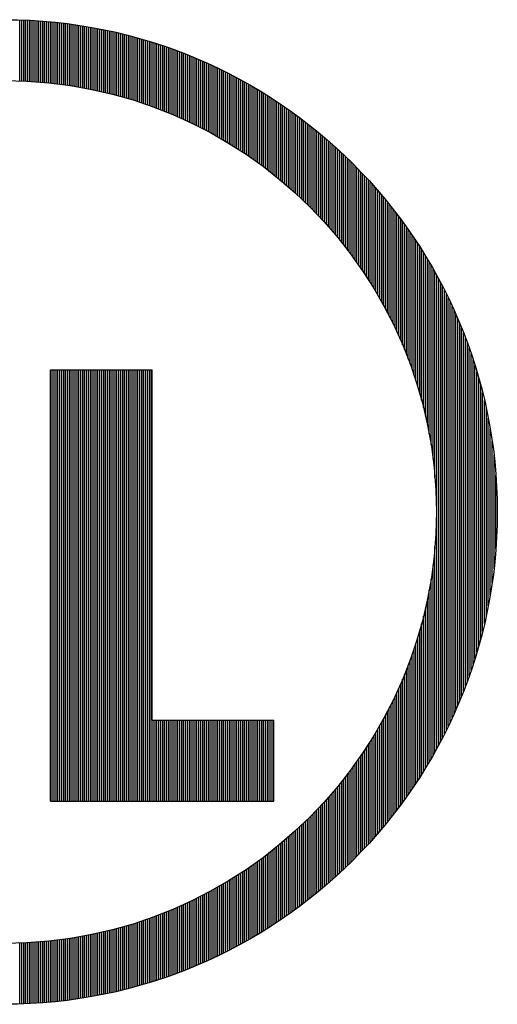
# Model space of a CAD drawing. Extents: x -0.2 to 16.2, y -0.2 to 10.7.
# Drawn here: x 13.3 to 13.6, y 1.8 to 2.2 of the extents above; entities that cross this region are included whole.
import ezdxf

# ---------------------------------------------------------------- set-up
doc = ezdxf.new("R2010")
doc.units = 0
doc.header["$LTSCALE"] = 0.25
doc.header["$MEASUREMENT"] = 0
doc.layers.get('0').update_dxf_attribs({"linetype": 'CONTINUOUS'})
for name, color, linetype in [('2', 5, 'CONTINUOUS'), ('DIM', 1, 'CONTINUOUS'), ('HAT', 4, 'CONTINUOUS')]:
    doc.layers.add(name, color=color, linetype=linetype)

# ---------------------------------------------------------------- blocks, each defined once
blk = doc.blocks.new('*X4')
at = {"color": 0}
for p, q in [((0.07312, -0.26211), (0.07312, 0.16289)), ((0.075, -0.26211), (0.075, 0.16289)), ((0.07687, -0.26211), (0.07687, 0.16289)), ((0.07875, -0.26211), (0.07875, 0.16289)), ((0.08062, -0.26211), (0.08062, 0.16289)), ((0.0825, -0.26211), (0.0825, 0.16289)), ((0.08437, -0.26211), (0.08437, 0.16289)), ((0.08625, -0.26211), (0.08625, 0.16289)), ((0.08812, -0.26211), (0.08812, 0.16289)), ((0.09, -0.26211), (0.09, 0.16289)), ((0.09187, -0.26211), (0.09187, 0.16289)), ((0.09375, -0.26211), (0.09375, 0.16289)), ((0.09562, -0.26211), (0.09562, 0.16289)), ((0.0975, -0.26211), (0.0975, 0.16289)), ((0.09937, -0.26211), (0.09937, 0.16289)), ((0.10125, -0.26211), (0.10125, 0.16289)), ((0.10312, -0.26211), (0.10312, 0.16289)), ((0.105, -0.26211), (0.105, 0.16289)), ((0.10687, -0.26211), (0.10687, 0.16289)), ((0.10875, -0.26211), (0.10875, 0.16289)), ((0.11063, -0.26211), (0.11063, 0.16289)), ((0.1125, -0.26211), (0.1125, 0.16289)), ((0.11438, -0.26211), (0.11438, 0.16289)), ((0.11625, -0.26211), (0.11625, 0.16289)), ((0.11812, -0.26211), (0.11812, 0.16289)), ((0.12, -0.26211), (0.12, 0.16289)), ((0.12187, -0.26211), (0.12187, 0.16289)), ((0.12375, -0.26211), (0.12375, 0.16289)), ((0.12562, -0.26211), (0.12562, 0.16289)), ((0.1275, -0.26211), (0.1275, 0.16289)), ((0.12937, -0.26211), (0.12937, 0.16289)), ((0.13125, -0.26211), (0.13125, 0.16289)), ((0.13312, -0.26211), (0.13312, 0.16289)), ((0.135, -0.26211), (0.135, 0.16289)), ((0.13687, -0.26211), (0.13687, 0.16289)), ((0.13875, -0.26211), (0.13875, 0.16289)), ((0.14062, -0.26211), (0.14062, 0.16289)), ((0.1425, -0.26211), (0.1425, 0.16289)), ((0.14438, -0.26211), (0.14438, 0.16289)), ((0.14625, -0.26211), (0.14625, 0.16289)), ((0.14813, -0.26211), (0.14813, 0.16289)), ((0.15, -0.26211), (0.15, 0.16289)), ((0.15188, -0.26211), (0.15188, 0.16289)), ((0.15375, -0.26211), (0.15375, 0.16289)), ((0.15563, -0.26211), (0.15563, 0.16289)), ((0.1575, -0.26211), (0.1575, 0.16289)), ((0.15937, -0.26211), (0.15937, 0.16289)), ((0.16125, -0.26211), (0.16125, 0.16289)), ((0.16312, -0.26211), (0.16312, 0.16289)), ((0.165, -0.26211), (0.165, 0.16289)), ((0.16687, -0.26211), (0.16687, 0.16289)), ((0.16875, -0.26211), (0.16875, 0.16289)), ((0.17062, -0.26211), (0.17062, 0.16289)), ((0.1725, -0.26211), (0.1725, -0.18211)), ((0.17438, -0.26211), (0.17438, -0.18211)), ((0.17625, -0.26211), (0.17625, -0.18211)), ((0.17813, -0.26211), (0.17813, -0.18211)), ((0.18, -0.26211), (0.18, -0.18211)), ((0.18188, -0.26211), (0.18188, -0.18211)), ((0.18375, -0.26211), (0.18375, -0.18211)), ((0.18563, -0.26211), (0.18563, -0.18211)), ((0.1875, -0.26211), (0.1875, -0.18211)), ((0.18937, -0.26211), (0.18937, -0.18211)), ((0.19125, -0.26211), (0.19125, -0.18211)), ((0.19312, -0.26211), (0.19312, -0.18211)), ((0.195, -0.26211), (0.195, -0.18211)), ((0.19687, -0.26211), (0.19687, -0.18211)), ((0.19875, -0.26211), (0.19875, -0.18211)), ((0.20062, -0.26211), (0.20062, -0.18211)), ((0.2025, -0.26211), (0.2025, -0.18211)), ((0.20438, -0.26211), (0.20438, -0.18211)), ((0.20625, -0.26211), (0.20625, -0.18211)), ((0.20813, -0.26211), (0.20813, -0.18211)), ((0.21, -0.26211), (0.21, -0.18211)), ((0.21188, -0.26211), (0.21188, -0.18211)), ((0.21375, -0.26211), (0.21375, -0.18211)), ((0.21563, -0.26211), (0.21563, -0.18211)), ((0.2175, -0.26211), (0.2175, -0.18211)), ((0.21937, -0.26211), (0.21937, -0.18211)), ((0.22125, -0.26211), (0.22125, -0.18211)), ((0.22312, -0.26211), (0.22312, -0.18211)), ((0.225, -0.26211), (0.225, -0.18211)), ((0.22687, -0.26211), (0.22687, -0.18211)), ((0.22875, -0.26211), (0.22875, -0.18211)), ((0.23062, -0.26211), (0.23062, -0.18211)), ((0.2325, -0.26211), (0.2325, -0.18211)), ((0.23438, -0.26211), (0.23438, -0.18211)), ((0.23625, -0.26211), (0.23625, -0.18211)), ((0.23813, -0.26211), (0.23813, -0.18211)), ((0.24, -0.26211), (0.24, -0.18211)), ((0.24188, -0.26211), (0.24188, -0.18211)), ((0.24375, -0.26211), (0.24375, -0.18211)), ((0.24563, -0.26211), (0.24563, -0.18211)), ((0.2475, -0.26211), (0.2475, -0.18211)), ((0.24938, -0.26211), (0.24938, -0.18211)), ((0.25125, -0.26211), (0.25125, -0.18211)), ((0.25312, -0.26211), (0.25312, -0.18211)), ((0.255, -0.26211), (0.255, -0.18211)), ((0.25688, -0.26211), (0.25688, -0.18211)), ((0.25875, -0.26211), (0.25875, -0.18211)), ((0.26062, -0.26211), (0.26062, -0.18211)), ((0.2625, -0.26211), (0.2625, -0.18211)), ((0.26438, -0.26211), (0.26438, -0.18211)), ((0.26625, -0.26211), (0.26625, -0.18211)), ((0.26812, -0.26211), (0.26812, -0.18211)), ((0.27, -0.26211), (0.27, -0.18211)), ((0.27187, -0.26211), (0.27187, -0.18211)), ((0.27375, -0.26211), (0.27375, -0.18211)), ((0.27563, -0.26211), (0.27563, -0.18211)), ((0.2775, -0.26211), (0.2775, -0.18211)), ((0.27937, -0.26211), (0.27937, -0.18211)), ((0.28125, -0.26211), (0.28125, -0.18211)), ((0.28313, -0.26211), (0.28313, -0.18211)), ((0.285, -0.26211), (0.285, -0.18211)), ((0.28687, -0.26211), (0.28687, -0.18211)), ((0.28875, -0.26211), (0.28875, -0.18211)), ((0.29063, -0.26211), (0.29063, -0.18211))]:
    blk.add_line(p, q, dxfattribs=at)
blk = doc.blocks.new('*X5')
at = {"color": 0}
for p, q in [((0.04125, 0.44763), (0.04125, 0.50766)), ((0.04312, 0.44756), (0.04312, 0.5076)), ((0.045, 0.44748), (0.045, 0.50753)), ((0.04687, 0.4474), (0.04687, 0.50746)), ((0.04875, 0.4473), (0.04875, 0.50738)), ((0.05062, 0.4472), (0.05062, 0.50729)), ((0.0525, 0.44709), (0.0525, 0.50719)), ((0.05437, 0.44697), (0.05437, 0.50708)), ((0.05625, 0.44684), (0.05625, 0.50697)), ((0.05812, 0.4467), (0.05812, 0.50685)), ((0.06, 0.44656), (0.06, 0.50673)), ((0.06187, 0.44641), (0.06187, 0.50659)), ((0.06375, 0.44625), (0.06375, 0.50645)), ((0.06562, 0.44608), (0.06562, 0.5063)), ((0.0675, 0.4459), (0.0675, 0.50615)), ((0.06937, 0.44571), (0.06937, 0.50598)), ((0.07125, 0.44552), (0.07125, 0.50581)), ((0.07312, 0.44531), (0.07312, 0.50563)), ((0.075, 0.4451), (0.075, 0.50545)), ((0.07687, 0.44488), (0.07687, 0.50526)), ((0.07875, 0.44465), (0.07875, 0.50506)), ((0.08062, 0.44442), (0.08062, 0.50485)), ((0.0825, 0.44417), (0.0825, 0.50463)), ((0.08437, 0.44392), (0.08437, 0.50441)), ((0.08625, 0.44365), (0.08625, 0.50418)), ((0.08812, 0.44338), (0.08812, 0.50394)), ((0.09, 0.4431), (0.09, 0.5037)), ((0.09187, 0.44281), (0.09187, 0.50345)), ((0.09375, 0.44252), (0.09375, 0.50319)), ((0.09562, 0.44221), (0.09562, 0.50292)), ((0.0975, 0.4419), (0.0975, 0.50265)), ((0.09937, 0.44157), (0.09937, 0.50237)), ((0.10125, 0.44124), (0.10125, 0.50208)), ((0.10312, 0.4409), (0.10312, 0.50178)), ((0.105, 0.44056), (0.105, 0.50148)), ((0.10687, 0.4402), (0.10687, 0.50116)), ((0.10875, 0.43983), (0.10875, 0.50084)), ((0.11063, 0.43946), (0.11063, 0.50052)), ((0.1125, 0.43907), (0.1125, 0.50018)), ((0.11438, 0.43868), (0.11438, 0.49984)), ((0.11625, 0.43828), (0.11625, 0.49949)), ((0.11812, 0.43787), (0.11812, 0.49913)), ((0.12, 0.43745), (0.12, 0.49877)), ((0.12187, 0.43702), (0.12187, 0.4984)), ((0.12375, 0.43659), (0.12375, 0.49802)), ((0.12562, 0.43614), (0.12562, 0.49763)), ((0.1275, 0.43568), (0.1275, 0.49723)), ((0.12937, 0.43522), (0.12937, 0.49683)), ((0.13125, 0.43475), (0.13125, 0.49642)), ((0.13312, 0.43427), (0.13312, 0.496)), ((0.135, 0.43377), (0.135, 0.49557)), ((0.13687, 0.43327), (0.13687, 0.49514)), ((0.13875, 0.43276), (0.13875, 0.49469)), ((0.14062, 0.43225), (0.14062, 0.49424)), ((0.1425, 0.43172), (0.1425, 0.49378)), ((0.14438, 0.43118), (0.14438, 0.49332)), ((0.14625, 0.43063), (0.14625, 0.49284)), ((0.14813, 0.43008), (0.14813, 0.49236)), ((0.15, 0.42951), (0.15, 0.49187)), ((0.15188, 0.42894), (0.15188, 0.49137)), ((0.15375, 0.42835), (0.15375, 0.49087)), ((0.15563, 0.42776), (0.15563, 0.49035)), ((0.1575, 0.42716), (0.1575, 0.48983)), ((0.15937, 0.42654), (0.15937, 0.4893)), ((0.16125, 0.42592), (0.16125, 0.48876)), ((0.16312, 0.42529), (0.16312, 0.48821)), ((0.165, 0.42465), (0.165, 0.48766)), ((0.16687, 0.42399), (0.16687, 0.48709)), ((0.16875, 0.42333), (0.16875, 0.48652)), ((0.17062, 0.42266), (0.17062, 0.48594)), ((0.1725, 0.42198), (0.1725, 0.48535)), ((0.17438, 0.42129), (0.17438, 0.48476)), ((0.17625, 0.42059), (0.17625, 0.48415)), ((0.17813, 0.41987), (0.17813, 0.48354)), ((0.18, 0.41915), (0.18, 0.48292)), ((0.18188, 0.41842), (0.18188, 0.48229)), ((0.18375, 0.41768), (0.18375, 0.48165)), ((0.18563, 0.41692), (0.18563, 0.481)), ((0.1875, 0.41616), (0.1875, 0.48034)), ((0.18937, 0.41539), (0.18937, 0.47968)), ((0.19125, 0.4146), (0.19125, 0.479)), ((0.19312, 0.41381), (0.19312, 0.47832)), ((0.195, 0.413), (0.195, 0.47763)), ((0.19687, 0.41219), (0.19687, 0.47693)), ((0.19875, 0.41136), (0.19875, 0.47622)), ((0.20062, 0.41052), (0.20062, 0.47551)), ((0.2025, 0.40968), (0.2025, 0.47478)), ((0.20438, 0.40882), (0.20438, 0.47404)), ((0.20625, 0.40795), (0.20625, 0.4733)), ((0.20813, 0.40707), (0.20813, 0.47255)), ((0.21, 0.40617), (0.21, 0.47178)), ((0.21188, 0.40527), (0.21188, 0.47101)), ((0.21375, 0.40435), (0.21375, 0.47023)), ((0.21563, 0.40343), (0.21563, 0.46944)), ((0.2175, 0.40249), (0.2175, 0.46864)), ((0.21937, 0.40154), (0.21937, 0.46783)), ((0.22125, 0.40058), (0.22125, 0.46702)), ((0.22312, 0.3996), (0.22312, 0.46619)), ((0.225, 0.39862), (0.225, 0.46535)), ((0.22687, 0.39762), (0.22687, 0.4645)), ((0.22875, 0.39661), (0.22875, 0.46365)), ((0.23062, 0.39559), (0.23062, 0.46278)), ((0.2325, 0.39456), (0.2325, 0.46191)), ((0.23438, 0.39351), (0.23438, 0.46102)), ((0.23625, 0.39245), (0.23625, 0.46013)), ((0.23813, 0.39138), (0.23813, 0.45922)), ((0.24, 0.3903), (0.24, 0.45831)), ((0.24188, 0.3892), (0.24188, 0.45738)), ((0.24375, 0.38809), (0.24375, 0.45645)), ((0.24563, 0.38697), (0.24563, 0.4555)), ((0.2475, 0.38583), (0.2475, 0.45455)), ((0.24938, 0.38468), (0.24938, 0.45358)), ((0.25125, 0.38352), (0.25125, 0.4526)), ((0.25312, 0.38234), (0.25312, 0.45162)), ((0.255, 0.38115), (0.255, 0.45062)), ((0.25688, 0.37995), (0.25688, 0.44961)), ((0.25875, 0.37873), (0.25875, 0.44859)), ((0.26062, 0.3775), (0.26062, 0.44757)), ((0.2625, 0.37626), (0.2625, 0.44653)), ((0.26438, 0.375), (0.26438, 0.44548)), ((0.26625, 0.37372), (0.26625, 0.44441)), ((0.26812, 0.37243), (0.26812, 0.44334)), ((0.27, 0.37113), (0.27, 0.44226)), ((0.27187, 0.36981), (0.27187, 0.44116)), ((0.27375, 0.36847), (0.27375, 0.44006)), ((0.27563, 0.36712), (0.27563, 0.43894)), ((0.2775, 0.36576), (0.2775, 0.43781)), ((0.27937, 0.36438), (0.27937, 0.43667)), ((0.28125, 0.36298), (0.28125, 0.43552)), ((0.28313, 0.36157), (0.28313, 0.43435)), ((0.285, 0.36014), (0.285, 0.43318)), ((0.28687, 0.35869), (0.28687, 0.43199)), ((0.28875, 0.35723), (0.28875, 0.43079)), ((0.29063, 0.35575), (0.29063, 0.42958)), ((0.2925, 0.35425), (0.2925, 0.42835)), ((0.29437, 0.35273), (0.29437, 0.42711)), ((0.29625, 0.3512), (0.29625, 0.42587)), ((0.29812, 0.34965), (0.29812, 0.4246)), ((0.3, 0.34808), (0.3, 0.42333)), ((0.30188, 0.3465), (0.30188, 0.42204)), ((0.30375, 0.34489), (0.30375, 0.42074)), ((0.30562, 0.34327), (0.30562, 0.41943)), ((0.3075, 0.34162), (0.3075, 0.4181)), ((0.30938, 0.33996), (0.30938, 0.41676)), ((0.31125, 0.33827), (0.31125, 0.4154)), ((0.31312, 0.33657), (0.31312, 0.41404)), ((0.315, 0.33485), (0.315, 0.41266)), ((0.31688, 0.3331), (0.31688, 0.41126)), ((0.31875, 0.33133), (0.31875, 0.40985)), ((0.32062, 0.32955), (0.32062, 0.40843)), ((0.3225, 0.32774), (0.3225, 0.40699)), ((0.32438, 0.3259), (0.32438, 0.40553)), ((0.32625, 0.32405), (0.32625, 0.40407)), ((0.32812, 0.32217), (0.32812, 0.40258)), ((0.33, 0.32027), (0.33, 0.40109)), ((0.33187, 0.31834), (0.33187, 0.39957)), ((0.33375, 0.31639), (0.33375, 0.39805)), ((0.33563, 0.31441), (0.33563, 0.3965)), ((0.3375, 0.31241), (0.3375, 0.39494)), ((0.33937, 0.31038), (0.33937, 0.39336)), ((0.34125, 0.30833), (0.34125, 0.39177)), ((0.34313, 0.30624), (0.34313, 0.39016)), ((0.345, 0.30413), (0.345, 0.38854)), ((0.34687, 0.302), (0.34687, 0.3869)), ((0.34875, 0.29983), (0.34875, 0.38524)), ((0.35063, 0.29763), (0.35063, 0.38356)), ((0.3525, 0.2954), (0.3525, 0.38186)), ((0.35437, 0.29314), (0.35437, 0.38015)), ((0.35625, 0.29085), (0.35625, 0.37842)), ((0.35813, 0.28852), (0.35813, 0.37667)), ((0.36, 0.28617), (0.36, 0.3749)), ((0.36187, 0.28377), (0.36187, 0.37312)), ((0.36375, 0.28134), (0.36375, 0.37131)), ((0.36562, 0.27888), (0.36562, 0.36949)), ((0.3675, 0.27637), (0.3675, 0.36764)), ((0.36938, 0.27383), (0.36938, 0.36578)), ((0.37125, 0.27125), (0.37125, 0.36389)), ((0.37312, 0.26862), (0.37312, 0.36198)), ((0.375, 0.26595), (0.375, 0.36006)), ((0.37688, 0.26324), (0.37688, 0.35811)), ((0.37875, 0.26048), (0.37875, 0.35613)), ((0.38062, 0.25768), (0.38062, 0.35414)), ((0.3825, 0.25482), (0.3825, 0.35212)), ((0.38438, 0.25192), (0.38438, 0.35008)), ((0.38625, 0.24896), (0.38625, 0.34802)), ((0.38812, 0.24595), (0.38812, 0.34593)), ((0.39, 0.24288), (0.39, 0.34382)), ((0.39187, 0.23975), (0.39187, 0.34168)), ((0.39375, 0.23656), (0.39375, 0.33952)), ((0.39563, 0.2333), (0.39563, 0.33733)), ((0.3975, 0.22998), (0.3975, 0.33512)), ((0.39937, 0.22658), (0.39937, 0.33287)), ((0.40125, 0.22311), (0.40125, 0.3306)), ((0.40313, 0.21956), (0.40313, 0.3283)), ((0.405, 0.21592), (0.405, 0.32598)), ((0.40687, 0.2122), (0.40687, 0.32362)), ((0.40875, 0.20838), (0.40875, 0.32123)), ((0.41063, 0.20447), (0.41063, 0.31881)), ((0.4125, 0.20044), (0.4125, 0.31636)), ((0.41437, 0.19631), (0.41437, 0.31388)), ((0.41625, 0.19205), (0.41625, 0.31136)), ((0.41813, 0.18766), (0.41813, 0.30881)), ((0.42, 0.18313), (0.42, 0.30622)), ((0.42188, 0.17844), (0.42188, 0.3036)), ((0.42375, 0.17359), (0.42375, 0.30094)), ((0.42562, 0.16855), (0.42562, 0.29824)), ((0.4275, 0.1633), (0.4275, 0.2955)), ((0.42938, 0.15783), (0.42938, 0.29272)), ((0.43125, 0.15209), (0.43125, 0.2899)), ((0.43312, 0.14606), (0.43312, 0.28703)), ((0.435, 0.13969), (0.435, 0.28412)), ((0.43688, 0.13292), (0.43688, 0.28117)), ((0.43875, 0.12567), (0.43875, 0.27816)), ((0.44062, 0.11783), (0.44062, 0.27511)), ((0.4425, 0.10924), (0.4425, 0.272)), ((0.44438, 0.09965), (0.44438, 0.26884)), ((0.44625, 0.08863), (0.44625, 0.26563)), ((0.44812, 0.07527), (0.44812, 0.26236)), ((0.45, 0.05692), (0.45, 0.25902)), ((0.45187, -0.20984), (0.45187, 0.25563)), ((0.45375, -0.20638), (0.45375, 0.25217)), ((0.45562, -0.20285), (0.45562, 0.24864)), ((0.4575, -0.19925), (0.4575, 0.24504)), ((0.45937, -0.19557), (0.45937, 0.24136)), ((0.46125, -0.19181), (0.46125, 0.2376)), ((0.46313, -0.18797), (0.46313, 0.23376)), ((0.465, -0.18405), (0.465, 0.22983)), ((0.46687, -0.18002), (0.46687, 0.22581)), ((0.46875, -0.1759), (0.46875, 0.22169)), ((0.47063, -0.17168), (0.47063, 0.21746)), ((0.4725, -0.16734), (0.4725, 0.21312)), ((0.47437, -0.16288), (0.47437, 0.20867)), ((0.47625, -0.15829), (0.47625, 0.20408)), ((0.47812, -0.15356), (0.47812, 0.19935)), ((0.48, -0.14869), (0.48, 0.19447)), ((0.48187, -0.14365), (0.48187, 0.18943)), ((0.48375, -0.13842), (0.48375, 0.18421)), ((0.48562, -0.13301), (0.48562, 0.17879)), ((0.4875, -0.12737), (0.4875, 0.17316)), ((0.48938, -0.12149), (0.48938, 0.16728)), ((0.49125, -0.11533), (0.49125, 0.16112)), ((0.49312, -0.10886), (0.49312, 0.15465)), ((0.495, -0.10203), (0.495, 0.14782)), ((0.49688, -0.09477), (0.49688, 0.14056)), ((0.49875, -0.087), (0.49875, 0.13279)), ((0.50062, -0.0786), (0.50062, 0.12439)), ((0.5025, -0.06941), (0.5025, 0.1152)), ((0.50437, -0.05915), (0.50437, 0.10493)), ((0.50625, -0.04735), (0.50625, 0.09314)), ((0.50812, -0.03307), (0.50812, 0.07885)), ((0.51, -0.01346), (0.51, 0.05925)), ((0.45, -0.21324), (0.45, -0.01113)), ((0.44812, -0.21657), (0.44812, -0.02948)), ((0.44625, -0.21984), (0.44625, -0.04284)), ((0.44438, -0.22306), (0.44438, -0.05387)), ((0.4425, -0.22622), (0.4425, -0.06346)), ((0.44062, -0.22932), (0.44062, -0.07204)), ((0.43688, -0.23538), (0.43688, -0.08713)), ((0.43875, -0.23238), (0.43875, -0.07988)), ((0.435, -0.23834), (0.435, -0.09391)), ((0.43125, -0.24411), (0.43125, -0.10631)), ((0.43312, -0.24125), (0.43312, -0.10028)), ((0.42938, -0.24694), (0.42938, -0.11204)), ((0.42562, -0.25245), (0.42562, -0.12276)), ((0.4275, -0.24971), (0.4275, -0.11752)), ((0.42188, -0.25781), (0.42188, -0.13266)), ((0.42375, -0.25515), (0.42375, -0.1278)), ((0.41813, -0.26302), (0.41813, -0.14188)), ((0.42, -0.26044), (0.42, -0.13734)), ((0.4125, -0.27058), (0.4125, -0.15466)), ((0.41437, -0.26809), (0.41437, -0.15052)), ((0.41625, -0.26558), (0.41625, -0.14626)), ((0.40875, -0.27545), (0.40875, -0.1626)), ((0.41063, -0.27303), (0.41063, -0.15868)), ((0.40313, -0.28252), (0.40313, -0.17377)), ((0.405, -0.28019), (0.405, -0.17014)), ((0.40687, -0.27783), (0.40687, -0.16641)), ((0.3975, -0.28933), (0.3975, -0.18419)), ((0.39937, -0.28709), (0.39937, -0.18079)), ((0.40125, -0.28482), (0.40125, -0.17732)), ((0.39187, -0.2959), (0.39187, -0.19396)), ((0.39375, -0.29373), (0.39375, -0.19077)), ((0.39563, -0.29155), (0.39563, -0.18751)), ((0.38625, -0.30223), (0.38625, -0.20318)), ((0.38812, -0.30015), (0.38812, -0.20016)), ((0.39, -0.29803), (0.39, -0.19709)), ((0.38062, -0.30835), (0.38062, -0.21189)), ((0.3825, -0.30634), (0.3825, -0.20904)), ((0.38438, -0.3043), (0.38438, -0.20613)), ((0.37312, -0.3162), (0.37312, -0.22283)), ((0.375, -0.31427), (0.375, -0.22017)), ((0.37688, -0.31232), (0.37688, -0.21746)), ((0.37875, -0.31035), (0.37875, -0.2147)), ((0.3675, -0.32186), (0.3675, -0.23059)), ((0.36938, -0.31999), (0.36938, -0.22804)), ((0.37125, -0.3181), (0.37125, -0.22546)), ((0.36, -0.32912), (0.36, -0.24038)), ((0.36187, -0.32733), (0.36187, -0.23799)), ((0.36375, -0.32553), (0.36375, -0.23556)), ((0.36562, -0.3237), (0.36562, -0.23309)), ((0.35063, -0.33777), (0.35063, -0.25184)), ((0.3525, -0.33608), (0.3525, -0.24961)), ((0.35437, -0.33437), (0.35437, -0.24735)), ((0.35625, -0.33264), (0.35625, -0.24506)), ((0.35813, -0.33089), (0.35813, -0.24274)), ((0.34313, -0.34438), (0.34313, -0.26046)), ((0.345, -0.34275), (0.345, -0.25835)), ((0.34687, -0.34111), (0.34687, -0.25621)), ((0.34875, -0.33945), (0.34875, -0.25404)), ((0.33375, -0.35226), (0.33375, -0.2706)), ((0.33563, -0.35071), (0.33563, -0.26863)), ((0.3375, -0.34915), (0.3375, -0.26662)), ((0.33937, -0.34758), (0.33937, -0.26459)), ((0.34125, -0.34599), (0.34125, -0.26254)), ((0.32438, -0.35975), (0.32438, -0.28012)), ((0.32625, -0.35828), (0.32625, -0.27826)), ((0.32812, -0.3568), (0.32812, -0.27638)), ((0.33, -0.3553), (0.33, -0.27448)), ((0.33187, -0.35379), (0.33187, -0.27255)), ((0.31312, -0.36825), (0.31312, -0.29078)), ((0.315, -0.36687), (0.315, -0.28906)), ((0.31688, -0.36547), (0.31688, -0.28731)), ((0.31875, -0.36406), (0.31875, -0.28555)), ((0.32062, -0.36264), (0.32062, -0.28376)), ((0.3225, -0.3612), (0.3225, -0.28195)), ((0.30375, -0.37495), (0.30375, -0.2991)), ((0.30562, -0.37364), (0.30562, -0.29748)), ((0.3075, -0.37231), (0.3075, -0.29584)), ((0.30938, -0.37097), (0.30938, -0.29417)), ((0.31125, -0.36962), (0.31125, -0.29249)), ((0.29063, -0.38379), (0.29063, -0.30996)), ((0.2925, -0.38257), (0.2925, -0.30846)), ((0.29437, -0.38133), (0.29437, -0.30695)), ((0.29625, -0.38008), (0.29625, -0.30542)), ((0.29812, -0.37882), (0.29812, -0.30387)), ((0.3, -0.37754), (0.3, -0.3023)), ((0.30188, -0.37625), (0.30188, -0.30071)), ((0.2775, -0.39202), (0.2775, -0.31997)), ((0.27937, -0.39088), (0.27937, -0.31859)), ((0.28125, -0.38973), (0.28125, -0.31719)), ((0.28313, -0.38857), (0.28313, -0.31578)), ((0.285, -0.38739), (0.285, -0.31435)), ((0.28687, -0.3862), (0.28687, -0.3129)), ((0.28875, -0.385), (0.28875, -0.31144)), ((0.26438, -0.39969), (0.26438, -0.32921)), ((0.26625, -0.39863), (0.26625, -0.32793)), ((0.26812, -0.39756), (0.26812, -0.32664)), ((0.27, -0.39647), (0.27, -0.32534)), ((0.27187, -0.39538), (0.27187, -0.32402)), ((0.27375, -0.39427), (0.27375, -0.32269)), ((0.27563, -0.39315), (0.27563, -0.32134)), ((0.24938, -0.40779), (0.24938, -0.3389)), ((0.25125, -0.40682), (0.25125, -0.33773)), ((0.25312, -0.40583), (0.25312, -0.33656)), ((0.255, -0.40483), (0.255, -0.33537)), ((0.25688, -0.40383), (0.25688, -0.33416)), ((0.25875, -0.40281), (0.25875, -0.33295)), ((0.26062, -0.40178), (0.26062, -0.33172)), ((0.2625, -0.40074), (0.2625, -0.33047)), ((0.2325, -0.41612), (0.2325, -0.34877)), ((0.23438, -0.41524), (0.23438, -0.34772)), ((0.23625, -0.41434), (0.23625, -0.34666)), ((0.23813, -0.41344), (0.23813, -0.34559)), ((0.24, -0.41252), (0.24, -0.34451)), ((0.24188, -0.4116), (0.24188, -0.34341)), ((0.24375, -0.41066), (0.24375, -0.3423)), ((0.24563, -0.40971), (0.24563, -0.34118)), ((0.2475, -0.40876), (0.2475, -0.34004)), ((0.21375, -0.42445), (0.21375, -0.35857)), ((0.21563, -0.42366), (0.21563, -0.35764)), ((0.2175, -0.42286), (0.2175, -0.3567)), ((0.21937, -0.42205), (0.21937, -0.35575)), ((0.22125, -0.42123), (0.22125, -0.35479)), ((0.22312, -0.4204), (0.22312, -0.35382)), ((0.225, -0.41956), (0.225, -0.35283)), ((0.22687, -0.41872), (0.22687, -0.35183)), ((0.22875, -0.41786), (0.22875, -0.35082)), ((0.23062, -0.417), (0.23062, -0.3498)), ((0.19312, -0.43254), (0.19312, -0.36802)), ((0.195, -0.43185), (0.195, -0.36722)), ((0.19687, -0.43115), (0.19687, -0.3664)), ((0.19875, -0.43044), (0.19875, -0.36558)), ((0.20062, -0.42972), (0.20062, -0.36474)), ((0.2025, -0.42899), (0.2025, -0.36389)), ((0.20438, -0.42826), (0.20438, -0.36303)), ((0.20625, -0.42751), (0.20625, -0.36216)), ((0.20813, -0.42676), (0.20813, -0.36128)), ((0.21, -0.426), (0.21, -0.36039)), ((0.21188, -0.42523), (0.21188, -0.35948)), ((0.16687, -0.44131), (0.16687, -0.37821)), ((0.16875, -0.44074), (0.16875, -0.37755)), ((0.17062, -0.44016), (0.17062, -0.37687)), ((0.1725, -0.43957), (0.1725, -0.37619)), ((0.17438, -0.43897), (0.17438, -0.3755)), ((0.17625, -0.43837), (0.17625, -0.3748)), ((0.17813, -0.43775), (0.17813, -0.37409)), ((0.18, -0.43713), (0.18, -0.37337)), ((0.18188, -0.4365), (0.18188, -0.37263)), ((0.18375, -0.43586), (0.18375, -0.37189)), ((0.18563, -0.43521), (0.18563, -0.37114)), ((0.1875, -0.43456), (0.1875, -0.37038)), ((0.18937, -0.43389), (0.18937, -0.3696)), ((0.19125, -0.43322), (0.19125, -0.36882)), ((0.135, -0.44978), (0.135, -0.38799)), ((0.13687, -0.44935), (0.13687, -0.38749)), ((0.13875, -0.44891), (0.13875, -0.38698)), ((0.14062, -0.44846), (0.14062, -0.38646)), ((0.1425, -0.448), (0.1425, -0.38593)), ((0.14438, -0.44753), (0.14438, -0.38539)), ((0.14625, -0.44706), (0.14625, -0.38485)), ((0.14813, -0.44657), (0.14813, -0.38429)), ((0.15, -0.44608), (0.15, -0.38373)), ((0.15188, -0.44559), (0.15188, -0.38315)), ((0.15375, -0.44508), (0.15375, -0.38257)), ((0.15563, -0.44456), (0.15563, -0.38197)), ((0.1575, -0.44404), (0.1575, -0.38137)), ((0.15937, -0.44351), (0.15937, -0.38076)), ((0.16125, -0.44297), (0.16125, -0.38013)), ((0.16312, -0.44243), (0.16312, -0.3795)), ((0.165, -0.44187), (0.165, -0.37886)), ((0.08812, -0.45816), (0.08812, -0.3976)), ((0.09, -0.45791), (0.09, -0.39732)), ((0.09187, -0.45766), (0.09187, -0.39703)), ((0.09375, -0.4574), (0.09375, -0.39673)), ((0.09562, -0.45714), (0.09562, -0.39643)), ((0.0975, -0.45686), (0.0975, -0.39611)), ((0.09937, -0.45658), (0.09937, -0.39579)), ((0.10125, -0.45629), (0.10125, -0.39546)), ((0.10312, -0.45599), (0.10312, -0.39512)), ((0.105, -0.45569), (0.105, -0.39477)), ((0.10687, -0.45538), (0.10687, -0.39441)), ((0.10875, -0.45506), (0.10875, -0.39405)), ((0.11063, -0.45473), (0.11063, -0.39367)), ((0.1125, -0.4544), (0.1125, -0.39329)), ((0.11438, -0.45405), (0.11438, -0.39289)), ((0.11625, -0.4537), (0.11625, -0.39249)), ((0.11812, -0.45335), (0.11812, -0.39208)), ((0.12, -0.45298), (0.12, -0.39166)), ((0.12187, -0.45261), (0.12187, -0.39124)), ((0.12375, -0.45223), (0.12375, -0.3908)), ((0.12562, -0.45184), (0.12562, -0.39035)), ((0.1275, -0.45144), (0.1275, -0.3899)), ((0.12937, -0.45104), (0.12937, -0.38943)), ((0.13125, -0.45063), (0.13125, -0.38896)), ((0.13312, -0.45021), (0.13312, -0.38848)), ((0.04125, -0.46188), (0.04125, -0.40185)), ((0.04312, -0.46182), (0.04312, -0.40178)), ((0.045, -0.46175), (0.045, -0.4017)), ((0.04687, -0.46167), (0.04687, -0.40161)), ((0.04875, -0.46159), (0.04875, -0.40152)), ((0.05062, -0.4615), (0.05062, -0.40141)), ((0.0525, -0.4614), (0.0525, -0.4013)), ((0.05437, -0.4613), (0.05437, -0.40118)), ((0.05625, -0.46119), (0.05625, -0.40105)), ((0.05812, -0.46107), (0.05812, -0.40092)), ((0.06, -0.46094), (0.06, -0.40077)), ((0.06187, -0.46081), (0.06187, -0.40062)), ((0.06375, -0.46066), (0.06375, -0.40046)), ((0.06562, -0.46052), (0.06562, -0.40029)), ((0.0675, -0.46036), (0.0675, -0.40011)), ((0.06937, -0.4602), (0.06937, -0.39992)), ((0.07125, -0.46003), (0.07125, -0.39973)), ((0.07312, -0.45985), (0.07312, -0.39953)), ((0.075, -0.45966), (0.075, -0.39931)), ((0.07687, -0.45947), (0.07687, -0.39909)), ((0.07875, -0.45927), (0.07875, -0.39887)), ((0.08062, -0.45906), (0.08062, -0.39863)), ((0.0825, -0.45885), (0.0825, -0.39838)), ((0.08437, -0.45863), (0.08437, -0.39813)), ((0.08625, -0.4584), (0.08625, -0.39787))]:
    blk.add_line(p, q, dxfattribs=at)
blk = doc.blocks.new('ULLOGO')
at = {"layer": 'DIM'}
for p, q in [((-27.7097, -2.761), (-27.7097, 0.639)), ((-27.7097, 0.639), (-26.9097, 0.639)), ((-26.9097, -2.121), (-26.9097, 0.639)), ((-26.9097, -2.121), (-25.9497, -2.121)), ((-25.9497, -2.761), (-25.9497, -2.121)), ((-27.7097, -2.761), (-25.9497, -2.761))]:
    blk.add_line(p, q, dxfattribs=at)
for radius in [3.88, 3.4]:
    blk.add_circle((-28.0697, -0.481), radius, dxfattribs=at)
at = {"layer": 'DIM', "xscale": 8, "yscale": 8, "zscale": 8}
for name in ['*X5', '*X4']:
    blk.add_blockref(name, (-28.2806, -0.6641), dxfattribs=at)
blk = doc.blocks.new('LOGOS')
at = {"layer": 'HAT', "xscale": 0.95, "yscale": 0.95, "zscale": 0.95}
blk.add_blockref('ULLOGO', (-202.8353, -71.641), dxfattribs=at)
blk = doc.blocks.new('STEALTHLOGO')
at = {"layer": '2', "xscale": 0.0625, "yscale": 0.0625, "zscale": 0.0625}
blk.add_blockref('LOGOS', (22.64299, 6.16344), dxfattribs=at)

msp = doc.modelspace()

# ---------------------------------------------------------------- block references
at = {"layer": '2'}
msp.add_blockref('STEALTHLOGO', (5.04003, 0.34999), dxfattribs=at)

doc.saveas('drawing.dxf')
